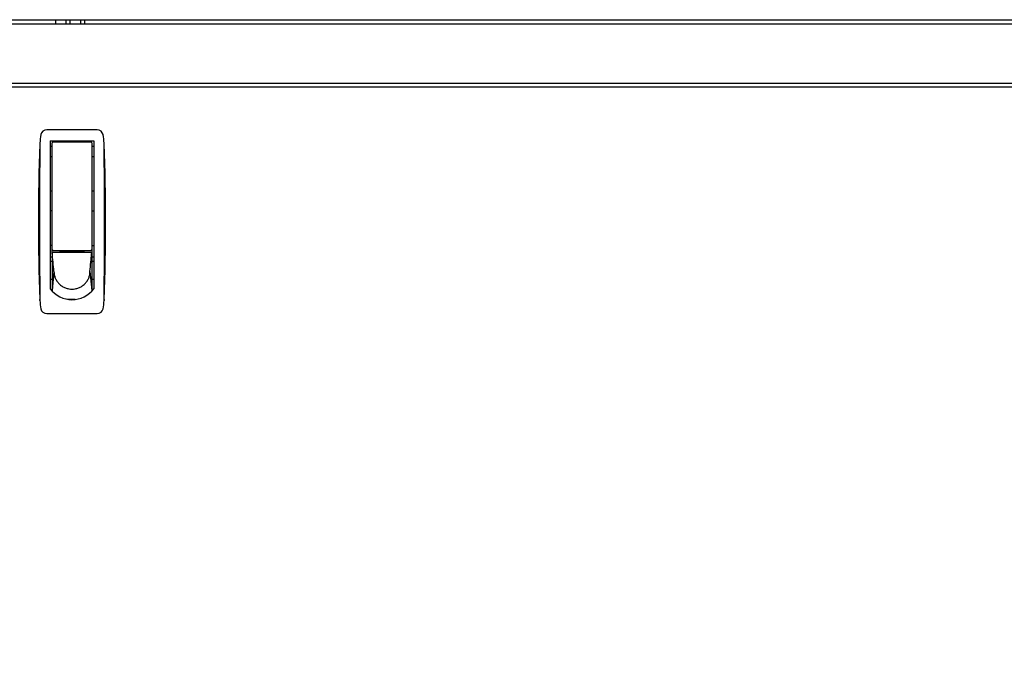
# Model space of a CAD drawing. Units: inches. Extents: x 0.7 to 15.8, y 0.3 to 10.4.
# Drawn here: x 7.4 to 8.1, y 5.6 to 6 of the extents above; entities that cross this region are included whole.
import ezdxf

# ---------------------------------------------------------------- set-up
doc = ezdxf.new("R2010")
doc.units = ezdxf.units.IN
doc.header["$MEASUREMENT"] = 0
doc.layers.add('FORMAT', color=7, linetype='Continuous')
doc.styles.add('SLDTEXTSTYLE0', font='TXT', dxfattribs={"width": 0.605})
doc.dimstyles.new('SLDDIMSTYLE0', dxfattribs={"dimtxt": 0.080892, "dimasz": 0.13, "dimexe": 0, "dimexo": 0.0625, "dimgap": 0.020223, "dimtad": 0, "dimtih": 1, "dimtoh": 1, "dimdec": 6, "dimlfac": 32, "dimrnd": 1e-09, "dimzin": 12, "dimdsep": 46, "dimlunit": 5, "dimtxsty": 'SLDTEXTSTYLE0', "dimsah": 1, "dimcen": 0.09, "dimadec": 0, "dimazin": 3, "dimtfac": 1, "dimtdec": 1, "dimtofl": 0, "dimtmove": 0, "dimatfit": 3, "dimfxl": 0, "dimfrac": 2, "dimtolj": 1, "dimtzin": 12, "dimarcsym": 0})

# ---------------------------------------------------------------- blocks, each defined once
blk = doc.blocks.new('_D_13')
at = {"layer": 'FORMAT'}
for p, q in [((7.01437, 5.70966), (7.01437, 3.42491)), ((9.96962, 4.52445), (9.96962, 3.42491)), ((7.01437, 3.54991), (8.10907, 3.54991)), ((8.25104, 3.54991), (8.22326, 3.54991)), ((8.22326, 3.54991), (8.22326, 3.42569)), ((8.49795, 3.54991), (8.52573, 3.54991)), ((8.52573, 3.54991), (8.52573, 3.42569)), ((9.96962, 3.54991), (8.63992, 3.54991)), ((8.22326, 3.42569), (8.25104, 3.42569)), ((8.52573, 3.42569), (8.49795, 3.42569))]:
    blk.add_line(p, q, dxfattribs=at)
for points in [[(7.01437, 3.54991), (7.14437, 3.52991), (7.14437, 3.56991)], [(9.96962, 3.54991), (9.83962, 3.56991), (9.83962, 3.52991)]]:
    blk.add_solid(points, dxfattribs=at)
at = {"layer": 'FORMAT', "char_height": 0.083333, "attachment_point": 1, "style": 'SLDTEXTSTYLE0'}
for s, insert in [('94 9/16', (8.18931, 3.67586)), ('2402', (8.25104, 3.53311))]:
    blk.add_mtext(s, dxfattribs=dict(at, insert=insert))

msp = doc.modelspace()

# ---------------------------------------------------------------- linework, layer by layer
at = {"color": 7, "linetype": 'Continuous', "lineweight": 25}
for p, q in [((7.32333926, 6.04547293), (9.56386718, 6.04547293)), ((7.4675822, 6.04279043), (7.4675822, 6.04547293)), ((7.47372981, 6.04547293), (7.47372981, 6.04279043)), ((7.47635042, 6.04279043), (7.47635042, 6.04547293)), ((7.48282818, 6.04547293), (7.48282818, 6.04279043)), ((7.48544864, 6.04279043), (7.48544864, 6.04547293)), ((7.34375092, 6.04279043), (9.85135725, 6.04279043)), ((7.32333926, 6.00373252), (9.54541262, 6.00373252)), ((7.34375092, 6.00588087), (9.85135725, 6.00588087)), ((7.49327277, 5.97687655), (7.46180947, 5.97687655)), ((7.46400769, 5.97010972), (7.49107456, 5.97010972)), ((7.46400769, 5.97010972), (7.46400769, 5.87799048)), ((7.46769866, 5.96955929), (7.46779018, 5.97010972)), ((7.48729207, 5.97010972), (7.48738359, 5.96955929)), ((7.49107456, 5.97010972), (7.49107456, 5.87799048)), ((7.45756352, 5.96868194), (7.45750427, 5.96801916)), ((7.46523791, 5.9664189), (7.46400769, 5.9664189)), ((7.46523791, 5.96250573), (7.46523791, 5.9688795)), ((7.46585302, 5.96949461), (7.48922907, 5.96949461)), ((7.46769866, 5.96955929), (7.46769866, 5.96949461)), ((7.48738359, 5.96949461), (7.48738359, 5.96955929)), ((7.48984419, 5.9688795), (7.48984419, 5.96250573)), ((7.49107456, 5.9664189), (7.48984419, 5.9664189)), ((7.49757798, 5.96801916), (7.49751873, 5.96868194)), ((7.46400769, 5.96026733), (7.46523791, 5.96026733)), ((7.46523791, 5.90244246), (7.46523791, 5.96250573)), ((7.48984419, 5.96250573), (7.48984419, 5.90244246)), ((7.48984419, 5.96026733), (7.49107456, 5.96026733)), ((7.46523791, 5.93873677), (7.46400769, 5.93873677)), ((7.49107456, 5.93873677), (7.48984419, 5.93873677)), ((7.46523791, 5.92643363), (7.46400769, 5.92643363)), ((7.48984419, 5.92643363), (7.49107456, 5.92643363)), ((7.46523791, 5.90490306), (7.46400769, 5.90490306)), ((7.46523791, 5.90046498), (7.46523791, 5.90304951)), ((7.48984419, 5.90490306), (7.49107456, 5.90490306)), ((7.48984419, 5.90304951), (7.48984419, 5.90046498)), ((7.46523791, 5.89752127), (7.46400769, 5.89752127)), ((7.46530714, 5.89972462), (7.46523791, 5.90046498)), ((7.48984419, 5.90046498), (7.46523791, 5.90046498)), ((7.46523791, 5.90046498), (7.46523791, 5.89953454)), ((7.46523791, 5.89953454), (7.46523791, 5.89802242)), ((7.46523791, 5.89802242), (7.46523791, 5.89651016)), ((7.46523791, 5.89651016), (7.46523791, 5.8949979)), ((7.46537636, 5.8989844), (7.46530714, 5.89972462)), ((7.46544559, 5.89824403), (7.46537636, 5.8989844)), ((7.46551482, 5.89750382), (7.46544559, 5.89824403)), ((7.46565327, 5.89602323), (7.46551482, 5.89750382)), ((7.46585302, 5.90182735), (7.48922907, 5.90182735)), ((7.469913, 5.90182735), (7.469913, 5.901038)), ((7.469913, 5.901038), (7.48516909, 5.901038)), ((7.47040521, 5.901038), (7.47040521, 5.90182735)), ((7.48467689, 5.90182735), (7.48467689, 5.901038)), ((7.48516909, 5.901038), (7.48516909, 5.90182735)), ((7.48942898, 5.89602323), (7.48956743, 5.89750382)), ((7.48956743, 5.89750382), (7.48963666, 5.89824403)), ((7.48963666, 5.89824403), (7.48970588, 5.8989844)), ((7.48970588, 5.8989844), (7.48977511, 5.89972462)), ((7.48977511, 5.89972462), (7.48984419, 5.90046498)), ((7.48984419, 5.90046498), (7.48984419, 5.89953454)), ((7.48984419, 5.89953454), (7.48984419, 5.89802242)), ((7.48984419, 5.89802242), (7.48984419, 5.89651016)), ((7.49107456, 5.89752127), (7.48984419, 5.89752127)), ((7.48984419, 5.89651016), (7.48984419, 5.8949979)), ((7.46400769, 5.89506052), (7.46523791, 5.89506052)), ((7.46523791, 5.8949979), (7.46523791, 5.89197337)), ((7.46523791, 5.89197337), (7.46523791, 5.88894885)), ((7.46579172, 5.89454265), (7.46565327, 5.89602323)), ((7.46592988, 5.89306207), (7.46579172, 5.89454265)), ((7.46606833, 5.89158148), (7.46592988, 5.89306207)), ((7.46620678, 5.8901009), (7.46606833, 5.89158148)), ((7.48887532, 5.8901009), (7.48901377, 5.89158148)), ((7.48901377, 5.89158148), (7.48915222, 5.89306207)), ((7.48915222, 5.89306207), (7.48929067, 5.89454265)), ((7.48929067, 5.89454265), (7.48942898, 5.89602323)), ((7.48984419, 5.89506052), (7.49107456, 5.89506052)), ((7.48984419, 5.8949979), (7.48984419, 5.89197337)), ((7.48984419, 5.89197337), (7.48984419, 5.88894885)), ((7.46523791, 5.88894885), (7.46523791, 5.88592432)), ((7.46634523, 5.88862032), (7.46523791, 5.87685089)), ((7.46523791, 5.88592432), (7.46523791, 5.88289994)), ((7.46634523, 5.88862032), (7.46620678, 5.8901009)), ((7.48873701, 5.88862032), (7.48887532, 5.8901009)), ((7.48873701, 5.88862032), (7.48984419, 5.87685089)), ((7.48984419, 5.88894885), (7.48984419, 5.88592432)), ((7.48984419, 5.88592432), (7.48984419, 5.88289994)), ((7.46400769, 5.88398776), (7.46523791, 5.88398776)), ((7.46523791, 5.88289994), (7.46523791, 5.87987542)), ((7.46523791, 5.87987542), (7.46523791, 5.87685089)), ((7.48984419, 5.88398776), (7.49107456, 5.88398776)), ((7.48984419, 5.88289994), (7.48984419, 5.87987542)), ((7.48984419, 5.87987542), (7.48984419, 5.87685089)), ((7.45756352, 5.87065181), (7.45750427, 5.87131458)), ((7.47754105, 5.87133864), (7.47480135, 5.87133864)), ((7.47956913, 5.87133864), (7.47754105, 5.87133864)), ((7.49757798, 5.87131458), (7.49751873, 5.87065181)), ((7.46180947, 5.86245719), (7.49327277, 5.86245719))]:
    msp.add_line(p, q, dxfattribs=at)
for centre, radius, start, end in [((7.46181305, 5.9731811), 0.00369545, 90.05555957, 168.75011687), ((7.49326953, 5.97318169), 0.00369487, 11.24239941, 89.94964746), ((7.49114154, 5.96730858), 0.03360609, 168.68526747, 177.65787848), ((7.46383544, 5.96729505), 0.03371182, 2.35779236, 11.30223576), ((8.78757861, 5.91966687), 1.33095293, 177.91803923, 182.08196077), ((11.43067658, 5.91966687), 3.97341539, 179.29319554, 180.70680446), ((7.4658531, 5.96887947), 0.00061516, 90, 180), ((7.48922909, 5.96887947), 0.00061516, 0, 90), ((3.52360285, 5.91966687), 3.97421814, 359.29333832, 0.70666168), ((6.16739158, 5.91966687), 1.33106491, 357.91821446, 2.08178554), ((7.46585232, 5.90244176), 0.00061441, 179.93395982, 270.06604018), ((7.48922982, 5.90244172), 0.00061437, 269.9303917, 0.0696083), ((7.47697323, 5.88862154), 0.01062799, 180.00660582, 190.75965393), ((7.47700817, 5.88862951), 0.01066381, 190.7666376, 202.15010156), ((7.47712799, 5.88867732), 0.01079282, 202.14535155, 213.90483987), ((7.47794148, 5.88868411), 0.01080721, 326.10301644, 337.84679213), ((7.47806664, 5.88863094), 0.01067124, 337.85779549, 349.23308558), ((7.47811694, 5.88862157), 0.01062007, 349.23208459, 359.99325461), ((7.47766325, 5.88808706), 0.0169828, 216.47830059, 269.58772642), ((7.47726914, 5.88877143), 0.01096246, 213.90156463, 225.78448266), ((7.47738967, 5.88889568), 0.01113556, 225.78583834, 237.54895919), ((7.47749003, 5.88905341), 0.01132252, 237.54866182, 248.93305225), ((7.47752912, 5.88915639), 0.01143266, 248.93578891, 259.79647168), ((7.47740988, 5.88810498), 0.01700078, 270.44206733, 323.49140374), ((7.47754613, 5.88918142), 0.01145854, 280.21582694, 291.05191247), ((7.47759202, 5.88905292), 0.01132213, 291.06876878, 302.4528864), ((7.47767686, 5.88891538), 0.01116055, 302.4642525, 314.20094997), ((7.47780365, 5.88877996), 0.01097507, 314.21928024, 326.08898681), ((7.47754243, 5.88922963), 0.01150711, 259.79582739, 269.99311901), ((7.47753967, 5.88923128), 0.01150875, 270.00688058, 280.20344183), ((7.49117955, 5.87202971), 0.03364426, 182.34722056, 191.30963349), ((7.47753359, 5.88777707), 0.01643787, 258.05910851, 264.09259737), ((7.47754233, 5.88784113), 0.0165025, 264.0853044, 269.99554448), ((7.47754013, 5.88783408), 0.01649544, 270.00319098, 275.91596015), ((7.46357467, 5.87206993), 0.03397367, 348.73230285, 357.60766903), ((7.46181295, 5.86615252), 0.00369532, 191.24823959, 269.94608397), ((7.49326949, 5.86615211), 0.00369491, 270.05096041, 348.75699272)]:
    msp.add_arc(centre, radius, start, end, dxfattribs=at)

# ---------------------------------------------------------------- dimensions: what is measured, and where the dimension line sits
at = {"layer": 'FORMAT'}
dim = msp.add_linear_dim(base=(9.96962132, 3.54991421), p1=(7.01437497, 5.75965562), p2=(9.96962132, 4.5744464), dimstyle='SLDDIMSTYLE0', dxfattribs=at)
dim.commit()
dim.dimension.update_dxf_attribs({"geometry": '_D_13', "text_midpoint": (8.37449769, 3.54991421), "dimtype": 160})

doc.saveas('drawing.dxf')
